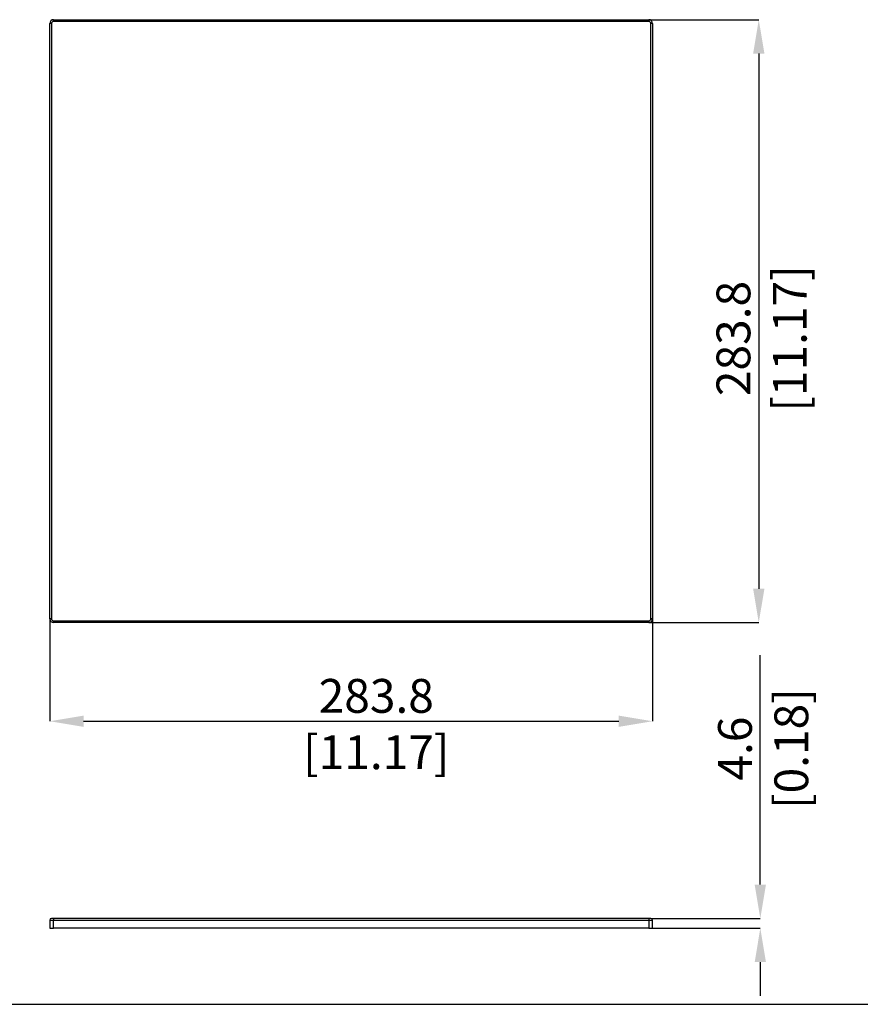
# Model space of a CAD drawing. Units: millimetres. Extents: x 69 to 1126, y 56 to 792.
# Drawn here: x 492 to 809, y 56 to 426 of the extents above; entities that cross this region are included whole.
import ezdxf

# ---------------------------------------------------------------- set-up
doc = ezdxf.new("R2010")
doc.units = ezdxf.units.MM
doc.header["$PDSIZE"] = -1
doc.layers.add('10', color=1, linetype='Continuous')
doc.layers.add('细实线层', color=7, linetype='Continuous')
doc.styles.add('SLDTEXTSTYLE3', font='TXT', dxfattribs={"width": 0.7})
doc.dimstyles.new('SLDDIMSTYLE0', dxfattribs={"dimtxt": 12.733073, "dimasz": 12.733073, "dimexe": 0, "dimexo": 0.0625, "dimgap": 3.183268, "dimtad": 1, "dimdec": 1, "dimlfac": 1.25, "dimrnd": 1e-09, "dimzin": 12, "dimdsep": 46, "dimtxsty": 'SLDTEXTSTYLE3', "dimsah": 1, "dimcen": 0.09, "dimadec": 0, "dimazin": 3, "dimtfac": 1, "dimtdec": 1, "dimtofl": 0, "dimtmove": 0, "dimatfit": 3, "dimfxl": 1, "dimfrac": 2, "dimtolj": 1, "dimtzin": 12, "dimarcsym": 0})

# ---------------------------------------------------------------- blocks, each defined once
blk = doc.blocks.new('_D_2')
at = {"layer": '10', "color": 0, "lineweight": -2, "transparency": 16777216}
for p, q in [((503.51, 200.65), (503.51, 162.12)), ((730.55, 200.65), (730.55, 162.12)), ((516.25, 162.12), (717.82, 162.12))]:
    blk.add_line(p, q, dxfattribs=at)
at = {"layer": '10', "color": 0, "transparency": 16777216}
for points in [[(516.25, 164.24), (516.25, 160), (503.51, 162.12)], [(717.82, 164.24), (717.82, 160), (730.55, 162.12)]]:
    blk.add_solid(points, dxfattribs=at)
at = {"layer": 'Defpoints', "color": 0, "transparency": 16777216}
for p in [(503.51, 200.71), (730.55, 200.71), (730.55, 162.12)]:
    blk.add_point(p, dxfattribs=at)
at = {"layer": '10', "color": 0, "transparency": 16777216, "insert": (626.49, 178.04), "char_height": 12.7331, "attachment_point": 2, "style": 'SLDTEXTSTYLE3'}
blk.add_mtext('\\A1;283.8 [11.17]', dxfattribs=at)
blk = doc.blocks.new('_D_3')
at = {"layer": '10', "color": 0, "lineweight": -2, "transparency": 16777216}
for p, q in [((729.18, 426.31), (770.55, 426.31)), ((770.55, 413.58), (770.55, 212.01)), ((729.18, 199.27), (770.55, 199.27))]:
    blk.add_line(p, q, dxfattribs=at)
at = {"layer": '10', "color": 0, "transparency": 16777216}
for points in [[(768.43, 413.58), (772.68, 413.58), (770.55, 426.31)], [(768.43, 212.01), (772.68, 212.01), (770.55, 199.27)]]:
    blk.add_solid(points, dxfattribs=at)
at = {"layer": 'Defpoints', "color": 0, "transparency": 16777216}
for p in [(729.11, 426.31), (729.11, 199.27), (770.55, 199.27)]:
    blk.add_point(p, dxfattribs=at)
at = {"layer": '10', "color": 0, "transparency": 16777216, "insert": (754.64, 306.26), "char_height": 12.7331, "attachment_point": 2, "rotation": 90, "style": 'SLDTEXTSTYLE3'}
blk.add_mtext('\\A1;283.8 [11.17]', dxfattribs=at)
blk = doc.blocks.new('*D15')
at = {"layer": '10', "color": 0, "lineweight": -2, "transparency": 16777216}
for p, q in [((771.14, 100.59), (771.14, 186.96)), ((729.98, 87.86), (771.14, 87.86)), ((730.62, 84.18), (771.14, 84.18)), ((771.14, 71.44), (771.14, 58.71))]:
    blk.add_line(p, q, dxfattribs=at)
at = {"layer": '10', "color": 0, "transparency": 16777216}
for points in [[(769.02, 100.59), (773.26, 100.59), (771.14, 87.86)], [(769.02, 71.44), (773.26, 71.44), (771.14, 84.18)]]:
    blk.add_solid(points, dxfattribs=at)
at = {"layer": 'Defpoints', "color": 0, "transparency": 16777216}
for p in [(729.91, 87.86), (730.55, 84.18), (771.14, 84.18)]:
    blk.add_point(p, dxfattribs=at)
at = {"layer": '10', "color": 0, "transparency": 16777216, "insert": (755.22, 151.83), "char_height": 12.7331, "attachment_point": 2, "rotation": 90, "style": 'SLDTEXTSTYLE3'}
blk.add_mtext('\\A1;4.6 [0.18]', dxfattribs=at)

msp = doc.modelspace()

# ---------------------------------------------------------------- linework, layer by layer
at = {"color": 7, "linetype": 'Continuous', "lineweight": 25}
for p, q in [((504.154, 424.875), (503.514, 424.875)), ((503.514, 200.715), (503.514, 424.875)), ((504.154, 424.875), (504.154, 200.715)), ((504.954, 425.675), (504.954, 426.315)), ((504.954, 426.315), (729.114, 426.315)), ((729.114, 425.675), (504.954, 425.675)), ((729.114, 425.675), (729.114, 426.315)), ((730.554, 424.875), (729.914, 424.875)), ((729.914, 200.715), (729.914, 424.875)), ((730.554, 424.875), (730.554, 200.715)), ((504.154, 200.715), (503.514, 200.715)), ((730.554, 200.715), (729.914, 200.715)), ((504.954, 199.915), (729.114, 199.915)), ((504.954, 199.275), (504.954, 199.915)), ((729.114, 199.275), (504.954, 199.275)), ((729.114, 199.275), (729.114, 199.915)), ((503.514, 87.217), (503.514, 84.177)), ((503.514, 87.217), (504.954, 87.217)), ((504.954, 87.857), (504.154, 87.857)), ((729.114, 87.857), (504.954, 87.857)), ((504.954, 87.857), (504.954, 87.217)), ((504.954, 87.217), (729.114, 87.217)), ((504.954, 84.177), (504.954, 87.217)), ((729.114, 87.857), (729.114, 87.217)), ((729.914, 87.857), (729.114, 87.857)), ((729.114, 87.217), (729.114, 84.177)), ((729.114, 87.217), (730.554, 87.217)), ((730.554, 84.177), (730.554, 87.217)), ((503.514, 84.177), (504.954, 84.177)), ((729.114, 84.177), (504.954, 84.177)), ((729.114, 84.177), (730.554, 84.177))]:
    msp.add_line(p, q, dxfattribs=at)
for centre, radius, start, end in [((504.954, 424.875), 1.44, 90, 180), ((504.954, 424.875), 0.8, 90, 180), ((729.114, 424.875), 1.44, 0, 90), ((729.114, 424.875), 0.8, 0, 90), ((504.954, 200.715), 1.44, 180, 270), ((504.954, 200.715), 0.8, 180, 270), ((729.114, 200.715), 0.8, 270, 0), ((729.114, 200.715), 1.44, 270, 0), ((504.154, 87.217), 0.64, 90, 180), ((729.914, 87.217), 0.64, 0, 90)]:
    msp.add_arc(centre, radius, start, end, dxfattribs=at)
at = {"layer": '细实线层'}
msp.add_line((100.309, 55.531), (1050.015, 55.531), dxfattribs=at)

# ---------------------------------------------------------------- dimensions: what is measured, and where the dimension line sits
at = {"layer": '10'}
for base, p1, p2, picture, middle in [((770.554, 199.275), (729.114, 426.315), (729.114, 199.275), '_D_3', (770.554, 306.264)), ((771.139, 84.177), (729.914, 87.857), (730.554, 84.177), '*D15', (771.139, 151.834))]:
    dim = msp.add_linear_dim(base=base, p1=p1, p2=p2, angle=90, dimstyle='SLDDIMSTYLE0', dxfattribs=at)
    dim.commit()
    dim.dimension.update_dxf_attribs({"geometry": picture, "text_midpoint": middle, "dimtype": 160})
dim = msp.add_linear_dim(base=(730.554, 162.122), p1=(503.514, 200.715), p2=(730.554, 200.715), dimstyle='SLDDIMSTYLE0', dxfattribs=at)
dim.commit()
dim.dimension.update_dxf_attribs({"geometry": '_D_2', "text_midpoint": (626.485, 162.122), "dimtype": 160})

doc.saveas('drawing.dxf')
